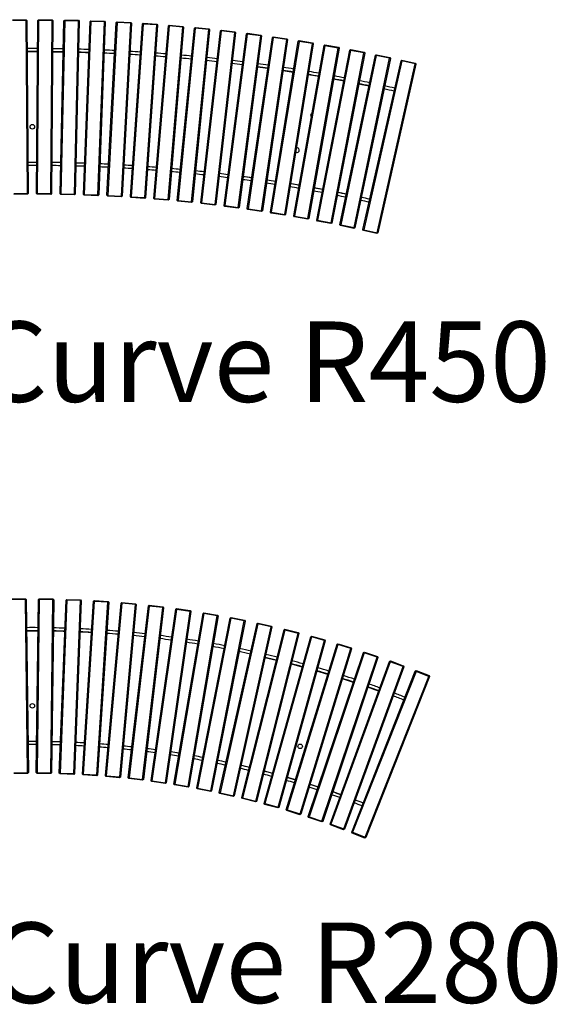
# Model space of a CAD drawing. Units: millimetres. Extents: x 0.4 to 14.6, y 0.5 to 7.8.
# Drawn here: x 13.1 to 14.6, y 4.9 to 7.5 of the extents above; entities that cross this region are included whole.
import ezdxf

# ---------------------------------------------------------------- set-up
doc = ezdxf.new("R2010")
doc.units = ezdxf.units.MM
doc.styles.add('SLDTEXTSTYLE1', font='TXT', dxfattribs={"width": 0.75})

msp = doc.modelspace()

# ---------------------------------------------------------------- linework, layer by layer
at = {"color": 7, "linetype": 'Continuous', "lineweight": 25}
for p, q in [((13.1256, 7.4576), (13.1616, 7.4579)), ((13.1616, 7.4559), (13.1256, 7.4556)), ((13.1616, 7.4579), (13.1616, 7.4559)), ((13.1616, 7.4579), (13.1636, 7.4559)), ((13.1636, 7.4559), (13.1616, 7.4559)), ((13.1651, 6.9999), (13.1616, 7.4559)), ((13.1636, 7.4559), (13.1671, 6.9999)), ((13.189, 6.9999), (13.1925, 7.4559)), ((13.1945, 7.4559), (13.191, 6.9999)), ((13.1925, 7.4559), (13.1945, 7.4579)), ((13.1945, 7.4559), (13.1925, 7.4559)), ((13.1945, 7.4559), (13.1945, 7.4579)), ((13.1945, 7.4579), (13.2305, 7.4576)), ((13.2305, 7.4556), (13.1945, 7.4559)), ((13.227, 6.9997), (13.2305, 7.4556)), ((13.2325, 7.4556), (13.229, 6.9996)), ((13.2305, 7.4576), (13.2305, 7.4556)), ((13.2305, 7.4576), (13.2325, 7.4556)), ((13.2325, 7.4556), (13.2305, 7.4556)), ((13.251, 6.9993), (13.2614, 7.4552)), ((13.2634, 7.4551), (13.253, 6.9993)), ((13.2614, 7.4552), (13.2635, 7.4571)), ((13.2634, 7.4551), (13.2614, 7.4552)), ((13.2634, 7.4551), (13.2635, 7.4571)), ((13.2994, 7.4543), (13.2634, 7.4551)), ((13.2635, 7.4571), (13.2995, 7.4563)), ((13.289, 6.9984), (13.2994, 7.4543)), ((13.3014, 7.4543), (13.291, 6.9984)), ((13.2995, 7.4563), (13.2994, 7.4543)), ((13.3014, 7.4543), (13.2994, 7.4543)), ((13.2995, 7.4563), (13.3014, 7.4543)), ((13.3129, 6.9977), (13.3304, 7.4534)), ((13.3324, 7.4533), (13.3149, 6.9976)), ((13.3304, 7.4534), (13.3324, 7.4553)), ((13.3324, 7.4533), (13.3304, 7.4534)), ((13.3324, 7.4533), (13.3324, 7.4553)), ((13.3324, 7.4553), (13.3684, 7.4539)), ((13.3683, 7.4519), (13.3324, 7.4533)), ((13.3509, 6.9963), (13.3683, 7.4519)), ((13.3703, 7.4518), (13.3529, 6.9962)), ((13.3684, 7.4539), (13.3683, 7.4519)), ((13.3703, 7.4518), (13.3683, 7.4519)), ((13.3684, 7.4539), (13.3703, 7.4518)), ((13.3748, 6.9952), (13.3992, 7.4505)), ((13.4012, 7.4504), (13.3768, 6.9951)), ((13.3992, 7.4505), (13.4013, 7.4524)), ((13.4012, 7.4504), (13.3992, 7.4505)), ((13.4012, 7.4504), (13.4013, 7.4524)), ((13.4372, 7.4485), (13.4012, 7.4504)), ((13.4013, 7.4524), (13.4373, 7.4505)), ((13.4127, 6.9931), (13.4372, 7.4485)), ((13.4392, 7.4484), (13.4147, 6.993)), ((13.4366, 6.9917), (13.468, 7.4466)), ((13.4373, 7.4505), (13.4372, 7.4485)), ((13.4392, 7.4484), (13.4372, 7.4485)), ((13.4373, 7.4505), (13.4392, 7.4484)), ((13.47, 7.4465), (13.4386, 6.9915)), ((13.468, 7.4466), (13.4702, 7.4485)), ((13.47, 7.4465), (13.468, 7.4466)), ((13.47, 7.4465), (13.4702, 7.4485)), ((13.506, 7.444), (13.47, 7.4465)), ((13.4702, 7.4485), (13.5061, 7.446)), ((13.5061, 7.446), (13.506, 7.444)), ((13.5061, 7.446), (13.508, 7.4438)), ((13.4745, 6.9891), (13.506, 7.444)), ((13.508, 7.4438), (13.4765, 6.9889)), ((13.4984, 6.9872), (13.5368, 7.4416)), ((13.5388, 7.4415), (13.5004, 6.9871)), ((13.508, 7.4438), (13.506, 7.444)), ((13.5363, 6.984), (13.5747, 7.4384)), ((13.5368, 7.4416), (13.539, 7.4435)), ((13.5388, 7.4415), (13.5368, 7.4416)), ((13.5767, 7.4383), (13.5383, 6.9839)), ((13.5388, 7.4415), (13.539, 7.4435)), ((13.5747, 7.4384), (13.5388, 7.4415)), ((13.539, 7.4435), (13.5748, 7.4404)), ((13.5601, 6.9819), (13.6055, 7.4356)), ((13.6075, 7.4354), (13.5621, 6.9817)), ((13.5748, 7.4404), (13.5747, 7.4384)), ((13.5767, 7.4383), (13.5747, 7.4384)), ((13.5748, 7.4404), (13.5767, 7.4383)), ((13.5979, 6.9781), (13.6433, 7.4318)), ((13.6453, 7.4316), (13.5999, 6.9779)), ((13.6055, 7.4356), (13.6077, 7.4374)), ((13.6075, 7.4354), (13.6055, 7.4356)), ((13.6075, 7.4354), (13.6077, 7.4374)), ((13.6433, 7.4318), (13.6075, 7.4354)), ((13.6077, 7.4374), (13.6435, 7.4338)), ((13.6217, 6.9755), (13.674, 7.4285)), ((13.676, 7.4283), (13.6237, 6.9753)), ((13.6435, 7.4338), (13.6433, 7.4318)), ((13.6453, 7.4316), (13.6433, 7.4318)), ((13.6435, 7.4338), (13.6453, 7.4316)), ((13.6595, 6.9712), (13.7118, 7.4242)), ((13.7138, 7.4239), (13.6615, 6.9709)), ((13.674, 7.4285), (13.6762, 7.4303)), ((13.676, 7.4283), (13.674, 7.4285)), ((13.676, 7.4283), (13.6762, 7.4303)), ((13.7118, 7.4242), (13.676, 7.4283)), ((13.6762, 7.4303), (13.712, 7.4262)), ((13.6833, 6.9683), (13.7425, 7.4204)), ((13.7445, 7.4201), (13.6852, 6.968)), ((13.712, 7.4262), (13.7118, 7.4242)), ((13.7138, 7.4239), (13.7118, 7.4242)), ((13.712, 7.4262), (13.7138, 7.4239)), ((13.7425, 7.4204), (13.7447, 7.4221)), ((13.7445, 7.4201), (13.7425, 7.4204)), ((13.7445, 7.4201), (13.7447, 7.4221)), ((13.7802, 7.4155), (13.7445, 7.4201)), ((13.7447, 7.4221), (13.7804, 7.4174)), ((13.7209, 6.9633), (13.7802, 7.4155)), ((13.7821, 7.4152), (13.7229, 6.9631)), ((13.7446, 6.9601), (13.8108, 7.4112)), ((13.8128, 7.4109), (13.7466, 6.9598)), ((13.7804, 7.4174), (13.7802, 7.4155)), ((13.7821, 7.4152), (13.7802, 7.4155)), ((13.7804, 7.4174), (13.7821, 7.4152)), ((13.7822, 6.9545), (13.8484, 7.4057)), ((13.8504, 7.4054), (13.7842, 6.9542)), ((13.8059, 6.9509), (13.879, 7.401)), ((13.8809, 7.4007), (13.8079, 6.9506)), ((13.8108, 7.4112), (13.8131, 7.4129)), ((13.8128, 7.4109), (13.8108, 7.4112)), ((13.8128, 7.4109), (13.8131, 7.4129)), ((13.8484, 7.4057), (13.8128, 7.4109)), ((13.8131, 7.4129), (13.8487, 7.4077)), ((13.8434, 6.9448), (13.9165, 7.3949)), ((13.9185, 7.3946), (13.8454, 6.9445)), ((13.8487, 7.4077), (13.8484, 7.4057)), ((13.8504, 7.4054), (13.8484, 7.4057)), ((13.8487, 7.4077), (13.8504, 7.4054)), ((13.879, 7.401), (13.8813, 7.4027)), ((13.8809, 7.4007), (13.879, 7.401)), ((13.8809, 7.4007), (13.8813, 7.4027)), ((13.9165, 7.3949), (13.8809, 7.4007)), ((13.8813, 7.4027), (13.9168, 7.3969)), ((13.9168, 7.3969), (13.9165, 7.3949)), ((13.9185, 7.3946), (13.9165, 7.3949)), ((13.9168, 7.3969), (13.9185, 7.3946)), ((13.867, 6.9408), (13.947, 7.3897)), ((13.9489, 7.3894), (13.869, 6.9405)), ((13.9044, 6.9341), (13.9844, 7.3831)), ((13.9864, 7.3827), (13.9064, 6.9338)), ((13.928, 6.9298), (14.0148, 7.3774)), ((14.0168, 7.3771), (13.9299, 6.9294)), ((13.947, 7.3897), (13.9493, 7.3914)), ((13.9489, 7.3894), (13.947, 7.3897)), ((13.9489, 7.3894), (13.9493, 7.3914)), ((13.9844, 7.3831), (13.9489, 7.3894)), ((13.9493, 7.3914), (13.9847, 7.3851)), ((13.9653, 6.9225), (14.0521, 7.3702)), ((14.0541, 7.3698), (13.9672, 6.9222)), ((13.9847, 7.3851), (13.9844, 7.3831)), ((13.9864, 7.3827), (13.9844, 7.3831)), ((13.9847, 7.3851), (13.9864, 7.3827)), ((14.0148, 7.3774), (14.0171, 7.379)), ((14.0168, 7.3771), (14.0148, 7.3774)), ((14.0168, 7.3771), (14.0171, 7.379)), ((14.0521, 7.3702), (14.0168, 7.3771)), ((14.0171, 7.379), (14.0525, 7.3722)), ((14.0525, 7.3722), (14.0521, 7.3702)), ((14.0541, 7.3698), (14.0521, 7.3702)), ((14.0525, 7.3722), (14.0541, 7.3698)), ((13.9888, 6.9178), (14.0824, 7.3641)), ((14.0844, 7.3637), (13.9907, 6.9174)), ((14.0259, 6.91), (14.1196, 7.3563)), ((14.1216, 7.3559), (14.0279, 6.9096)), ((14.0493, 6.9049), (14.1498, 7.3497)), ((14.1518, 7.3493), (14.0513, 6.9045)), ((14.0824, 7.3641), (14.0848, 7.3656)), ((14.0844, 7.3637), (14.0824, 7.3641)), ((14.0844, 7.3637), (14.0848, 7.3656)), ((14.1196, 7.3563), (14.0844, 7.3637)), ((14.0848, 7.3656), (14.12, 7.3583)), ((14.0864, 6.8966), (14.1869, 7.3414)), ((14.12, 7.3583), (14.1196, 7.3563)), ((14.1216, 7.3559), (14.1196, 7.3563)), ((14.12, 7.3583), (14.1216, 7.3559)), ((14.1498, 7.3497), (14.1522, 7.3512)), ((14.1518, 7.3493), (14.1498, 7.3497)), ((14.1518, 7.3493), (14.1522, 7.3512)), ((14.1869, 7.3414), (14.1518, 7.3493)), ((14.1522, 7.3512), (14.1873, 7.3433)), ((14.1873, 7.3433), (14.1869, 7.3414)), ((14.1889, 7.3409), (14.1869, 7.3414)), ((14.1873, 7.3433), (14.1889, 7.3409)), ((13.7311, 7.3381), (13.7144, 7.2059)), ((13.7311, 7.3381), (13.7312, 7.3391)), ((14.1889, 7.3409), (14.0884, 6.8961)), ((13.1291, 6.9997), (13.1651, 6.9999)), ((13.1651, 6.9979), (13.1291, 6.9977)), ((13.1671, 6.9999), (13.1651, 6.9999)), ((13.1651, 6.9999), (13.1651, 6.9979)), ((13.1671, 6.9999), (13.1651, 6.9979)), ((13.191, 6.9999), (13.189, 6.9999)), ((13.191, 6.9979), (13.189, 6.9999)), ((13.191, 6.9999), (13.227, 6.9997)), ((13.191, 6.9979), (13.191, 6.9999)), ((13.227, 6.9977), (13.191, 6.9979)), ((13.229, 6.9996), (13.227, 6.9997)), ((13.227, 6.9997), (13.227, 6.9977)), ((13.229, 6.9996), (13.227, 6.9977)), ((13.253, 6.9993), (13.251, 6.9993)), ((13.2529, 6.9973), (13.251, 6.9993)), ((13.2529, 6.9973), (13.253, 6.9993)), ((13.2889, 6.9964), (13.2529, 6.9973)), ((13.253, 6.9993), (13.289, 6.9984)), ((13.291, 6.9984), (13.2889, 6.9964)), ((13.289, 6.9984), (13.2889, 6.9964)), ((13.291, 6.9984), (13.289, 6.9984)), ((13.3149, 6.9976), (13.3129, 6.9977)), ((13.3148, 6.9956), (13.3129, 6.9977)), ((13.3148, 6.9956), (13.3149, 6.9976)), ((13.3508, 6.9943), (13.3148, 6.9956)), ((13.3149, 6.9976), (13.3509, 6.9963)), ((13.3509, 6.9963), (13.3508, 6.9943)), ((13.3529, 6.9962), (13.3508, 6.9943)), ((13.3529, 6.9962), (13.3509, 6.9963)), ((13.3768, 6.9951), (13.3748, 6.9952)), ((13.3767, 6.9931), (13.3748, 6.9952)), ((13.3767, 6.9931), (13.3768, 6.9951)), ((13.4126, 6.9911), (13.3767, 6.9931)), ((13.3768, 6.9951), (13.4127, 6.9931)), ((13.4127, 6.9931), (13.4126, 6.9911)), ((13.4147, 6.993), (13.4126, 6.9911)), ((13.4147, 6.993), (13.4127, 6.9931)), ((13.4386, 6.9915), (13.4366, 6.9917)), ((13.4385, 6.9895), (13.4366, 6.9917)), ((13.4385, 6.9895), (13.4386, 6.9915)), ((13.4744, 6.9871), (13.4385, 6.9895)), ((13.4386, 6.9915), (13.4745, 6.9891)), ((13.4745, 6.9891), (13.4744, 6.9871)), ((13.4765, 6.9889), (13.4744, 6.9871)), ((13.4765, 6.9889), (13.4745, 6.9891)), ((13.5004, 6.9871), (13.4984, 6.9872)), ((13.5002, 6.9851), (13.4984, 6.9872)), ((13.5002, 6.9851), (13.5004, 6.9871)), ((13.5361, 6.9821), (13.5002, 6.9851)), ((13.5004, 6.9871), (13.5363, 6.984)), ((13.5363, 6.984), (13.5361, 6.9821)), ((13.5383, 6.9839), (13.5361, 6.9821)), ((13.5383, 6.9839), (13.5363, 6.984)), ((13.5621, 6.9817), (13.5601, 6.9819)), ((13.5619, 6.9797), (13.5601, 6.9819)), ((13.5619, 6.9797), (13.5621, 6.9817)), ((13.5977, 6.9761), (13.5619, 6.9797)), ((13.5621, 6.9817), (13.5979, 6.9781)), ((13.5979, 6.9781), (13.5977, 6.9761)), ((13.5999, 6.9779), (13.5979, 6.9781)), ((13.5999, 6.9779), (13.5977, 6.9761)), ((13.6237, 6.9753), (13.6217, 6.9755)), ((13.6235, 6.9733), (13.6217, 6.9755)), ((13.6235, 6.9733), (13.6237, 6.9753)), ((13.6593, 6.9692), (13.6235, 6.9733)), ((13.6237, 6.9753), (13.6595, 6.9712)), ((13.6595, 6.9712), (13.6593, 6.9692)), ((13.6615, 6.9709), (13.6593, 6.9692)), ((13.6615, 6.9709), (13.6595, 6.9712)), ((13.6852, 6.968), (13.6833, 6.9683)), ((13.685, 6.966), (13.6833, 6.9683)), ((13.685, 6.966), (13.6852, 6.968)), ((13.7207, 6.9613), (13.685, 6.966)), ((13.6852, 6.968), (13.7209, 6.9633)), ((13.7209, 6.9633), (13.7207, 6.9613)), ((13.7229, 6.9631), (13.7207, 6.9613)), ((13.7229, 6.9631), (13.7209, 6.9633)), ((13.7466, 6.9598), (13.7446, 6.9601)), ((13.7463, 6.9578), (13.7446, 6.9601)), ((13.7463, 6.9578), (13.7466, 6.9598)), ((13.782, 6.9526), (13.7463, 6.9578)), ((13.7466, 6.9598), (13.7822, 6.9545)), ((13.7822, 6.9545), (13.782, 6.9526)), ((13.7842, 6.9542), (13.782, 6.9526)), ((13.7842, 6.9542), (13.7822, 6.9545)), ((13.8079, 6.9506), (13.8059, 6.9509)), ((13.8076, 6.9486), (13.8059, 6.9509)), ((13.8076, 6.9486), (13.8079, 6.9506)), ((13.8431, 6.9428), (13.8076, 6.9486)), ((13.8079, 6.9506), (13.8434, 6.9448)), ((13.8434, 6.9448), (13.8431, 6.9428)), ((13.8454, 6.9445), (13.8431, 6.9428)), ((13.8454, 6.9445), (13.8434, 6.9448)), ((13.869, 6.9405), (13.867, 6.9408)), ((13.8686, 6.9385), (13.867, 6.9408)), ((13.8686, 6.9385), (13.869, 6.9405)), ((13.9041, 6.9322), (13.8686, 6.9385)), ((13.869, 6.9405), (13.9044, 6.9341)), ((13.9044, 6.9341), (13.9041, 6.9322)), ((13.9064, 6.9338), (13.9041, 6.9322)), ((13.9064, 6.9338), (13.9044, 6.9341)), ((13.9299, 6.9294), (13.928, 6.9298)), ((13.9296, 6.9274), (13.928, 6.9298)), ((13.9296, 6.9274), (13.9299, 6.9294)), ((13.9649, 6.9206), (13.9296, 6.9274)), ((13.9299, 6.9294), (13.9653, 6.9225)), ((13.9653, 6.9225), (13.9649, 6.9206)), ((13.9672, 6.9222), (13.9649, 6.9206)), ((13.9672, 6.9222), (13.9653, 6.9225)), ((13.9907, 6.9174), (13.9888, 6.9178)), ((13.9903, 6.9155), (13.9888, 6.9178)), ((13.9903, 6.9155), (13.9907, 6.9174)), ((14.0255, 6.9081), (13.9903, 6.9155)), ((13.9907, 6.9174), (14.0259, 6.91)), ((14.0259, 6.91), (14.0255, 6.9081)), ((14.0279, 6.9096), (14.0255, 6.9081)), ((14.0279, 6.9096), (14.0259, 6.91)), ((14.0513, 6.9045), (14.0493, 6.9049)), ((14.0509, 6.9025), (14.0493, 6.9049)), ((14.0509, 6.9025), (14.0513, 6.9045)), ((14.086, 6.8946), (14.0509, 6.9025)), ((14.0513, 6.9045), (14.0864, 6.8966)), ((14.0864, 6.8966), (14.086, 6.8946)), ((14.0884, 6.8961), (14.086, 6.8946)), ((14.0884, 6.8961), (14.0864, 6.8966)), ((13.1237, 5.9317), (13.1597, 5.9322)), ((13.1598, 5.9302), (13.1238, 5.9297)), ((13.1597, 5.9322), (13.1598, 5.9302)), ((13.1597, 5.9322), (13.1618, 5.9302)), ((13.1657, 5.4742), (13.1598, 5.9302)), ((13.1618, 5.9302), (13.1598, 5.9302)), ((13.1618, 5.9302), (13.1677, 5.4742)), ((13.1884, 5.4742), (13.1944, 5.9302)), ((13.1964, 5.9302), (13.1904, 5.4742)), ((13.1944, 5.9302), (13.1964, 5.9322)), ((13.1964, 5.9302), (13.1944, 5.9302)), ((13.1964, 5.9302), (13.1964, 5.9322)), ((13.1964, 5.9322), (13.2324, 5.9317)), ((13.2323, 5.9297), (13.1964, 5.9302)), ((13.2264, 5.4738), (13.2323, 5.9297)), ((13.2343, 5.9297), (13.2284, 5.4737)), ((13.2324, 5.9317), (13.2323, 5.9297)), ((13.2343, 5.9297), (13.2323, 5.9297)), ((13.2324, 5.9317), (13.2343, 5.9297)), ((13.2492, 5.4732), (13.2669, 5.9288)), ((13.2689, 5.9288), (13.2512, 5.4731)), ((13.2669, 5.9288), (13.269, 5.9308)), ((13.2689, 5.9288), (13.2669, 5.9288)), ((13.2689, 5.9288), (13.269, 5.9308)), ((13.3049, 5.9274), (13.2689, 5.9288)), ((13.269, 5.9308), (13.305, 5.9294)), ((13.2872, 5.4717), (13.3049, 5.9274)), ((13.3069, 5.9273), (13.2892, 5.4716)), ((13.305, 5.9294), (13.3049, 5.9274)), ((13.3069, 5.9273), (13.3049, 5.9274)), ((13.305, 5.9294), (13.3069, 5.9273)), ((13.3099, 5.4706), (13.3395, 5.9256)), ((13.3414, 5.9255), (13.3119, 5.4704)), ((13.3395, 5.9256), (13.3416, 5.9275)), ((13.3414, 5.9255), (13.3395, 5.9256)), ((13.3414, 5.9255), (13.3416, 5.9275)), ((13.3774, 5.9231), (13.3414, 5.9255)), ((13.3416, 5.9275), (13.3775, 5.9251)), ((13.3478, 5.4681), (13.3774, 5.9231)), ((13.3794, 5.923), (13.3498, 5.468)), ((13.3705, 5.4663), (13.4119, 5.9205)), ((13.4139, 5.9203), (13.3725, 5.4662)), ((13.3775, 5.9251), (13.3774, 5.9231)), ((13.3794, 5.923), (13.3774, 5.9231)), ((13.3775, 5.9251), (13.3794, 5.923)), ((13.4084, 5.4629), (13.4497, 5.917)), ((13.4517, 5.9168), (13.4103, 5.4627)), ((13.4119, 5.9205), (13.414, 5.9223)), ((13.4139, 5.9203), (13.4119, 5.9205)), ((13.4139, 5.9203), (13.414, 5.9223)), ((13.4497, 5.917), (13.4139, 5.9203)), ((13.414, 5.9223), (13.4499, 5.919)), ((13.4499, 5.919), (13.4497, 5.917)), ((13.4517, 5.9168), (13.4497, 5.917)), ((13.4499, 5.919), (13.4517, 5.9168)), ((13.4841, 5.9135), (13.4863, 5.9152)), ((13.4861, 5.9132), (13.4863, 5.9152)), ((13.4863, 5.9152), (13.5221, 5.911)), ((13.431, 5.4606), (13.4841, 5.9135)), ((13.4861, 5.9132), (13.433, 5.4603)), ((13.4687, 5.4561), (13.5219, 5.909)), ((13.5238, 5.9088), (13.4707, 5.4559)), ((13.4861, 5.9132), (13.4841, 5.9135)), ((13.5219, 5.909), (13.4861, 5.9132)), ((13.4913, 5.4532), (13.5562, 5.9046)), ((13.5581, 5.9043), (13.4933, 5.4529)), ((13.5221, 5.911), (13.5219, 5.909)), ((13.5238, 5.9088), (13.5219, 5.909)), ((13.5221, 5.911), (13.5238, 5.9088)), ((13.5289, 5.4478), (13.5938, 5.8992)), ((13.5958, 5.8989), (13.5309, 5.4475)), ((13.5514, 5.4443), (13.628, 5.8938)), ((13.6299, 5.8935), (13.5534, 5.444)), ((13.5562, 5.9046), (13.5584, 5.9063)), ((13.5581, 5.9043), (13.5562, 5.9046)), ((13.5581, 5.9043), (13.5584, 5.9063)), ((13.5938, 5.8992), (13.5581, 5.9043)), ((13.5584, 5.9063), (13.5941, 5.9012)), ((13.5941, 5.9012), (13.5938, 5.8992)), ((13.5958, 5.8989), (13.5938, 5.8992)), ((13.5941, 5.9012), (13.5958, 5.8989)), ((13.628, 5.8938), (13.6303, 5.8955)), ((13.6299, 5.8935), (13.628, 5.8938)), ((13.6299, 5.8935), (13.6303, 5.8955)), ((13.6654, 5.8875), (13.6299, 5.8935)), ((13.6303, 5.8955), (13.6658, 5.8894)), ((13.6658, 5.8894), (13.6654, 5.8875)), ((13.6658, 5.8894), (13.6674, 5.8871)), ((13.5889, 5.4379), (13.6654, 5.8875)), ((13.6674, 5.8871), (13.5909, 5.4376)), ((13.6113, 5.4339), (13.6994, 5.8812)), ((13.7014, 5.8809), (13.6132, 5.4335)), ((13.6486, 5.4265), (13.7367, 5.8739)), ((13.7387, 5.8735), (13.6505, 5.4261)), ((13.6674, 5.8871), (13.6654, 5.8875)), ((13.6708, 5.4218), (13.7706, 5.8668)), ((13.7725, 5.8664), (13.6728, 5.4214)), ((13.6994, 5.8812), (13.7018, 5.8828)), ((13.7014, 5.8809), (13.6994, 5.8812)), ((13.7014, 5.8809), (13.7018, 5.8828)), ((13.7367, 5.8739), (13.7014, 5.8809)), ((13.7018, 5.8828), (13.7371, 5.8759)), ((13.7371, 5.8759), (13.7367, 5.8739)), ((13.7387, 5.8735), (13.7367, 5.8739)), ((13.7371, 5.8759), (13.7387, 5.8735)), ((13.7706, 5.8668), (13.773, 5.8683)), ((13.7725, 5.8664), (13.7706, 5.8668)), ((13.7725, 5.8664), (13.773, 5.8683)), ((13.8077, 5.8585), (13.7725, 5.8664)), ((13.773, 5.8683), (13.8081, 5.8604)), ((13.7079, 5.4135), (13.8077, 5.8585)), ((13.8096, 5.858), (13.7099, 5.4131)), ((13.7301, 5.4083), (13.8413, 5.8505)), ((13.8433, 5.85), (13.732, 5.4078)), ((13.7669, 5.399), (13.8782, 5.8412)), ((13.8801, 5.8407), (13.7689, 5.3985)), ((13.8081, 5.8604), (13.8077, 5.8585)), ((13.8096, 5.858), (13.8077, 5.8585)), ((13.8081, 5.8604), (13.8096, 5.858)), ((13.8413, 5.8505), (13.8437, 5.852)), ((13.8433, 5.85), (13.8413, 5.8505)), ((13.8433, 5.85), (13.8437, 5.852)), ((13.8782, 5.8412), (13.8433, 5.85)), ((13.8437, 5.852), (13.8787, 5.8432)), ((13.8787, 5.8432), (13.8782, 5.8412)), ((13.8801, 5.8407), (13.8782, 5.8412)), ((13.8787, 5.8432), (13.8801, 5.8407)), ((13.7889, 5.3932), (13.9116, 5.8324)), ((13.9135, 5.8318), (13.7909, 5.3927)), ((13.8255, 5.383), (13.9482, 5.8222)), ((13.9501, 5.8216), (13.8275, 5.3824)), ((13.8474, 5.3766), (13.9814, 5.8124)), ((13.9833, 5.8119), (13.8493, 5.376)), ((13.9116, 5.8324), (13.9141, 5.8338)), ((13.9135, 5.8318), (13.9116, 5.8324)), ((13.9135, 5.8318), (13.9141, 5.8338)), ((13.9482, 5.8222), (13.9135, 5.8318)), ((13.9141, 5.8338), (13.9488, 5.8241)), ((13.9488, 5.8241), (13.9482, 5.8222)), ((13.9501, 5.8216), (13.9482, 5.8222)), ((13.9488, 5.8241), (13.9501, 5.8216)), ((13.9814, 5.8124), (13.9839, 5.8138)), ((13.9833, 5.8119), (13.9814, 5.8124)), ((13.9833, 5.8119), (13.9839, 5.8138)), ((14.0177, 5.8013), (13.9833, 5.8119)), ((13.9839, 5.8138), (14.0183, 5.8032)), ((13.8837, 5.3654), (14.0177, 5.8013)), ((14.0196, 5.8007), (13.8856, 5.3648)), ((13.9054, 5.3585), (14.0507, 5.7907)), ((14.0526, 5.7901), (13.9073, 5.3578)), ((14.0183, 5.8032), (14.0177, 5.8013)), ((14.0196, 5.8007), (14.0177, 5.8013)), ((14.0183, 5.8032), (14.0196, 5.8007)), ((14.0507, 5.7907), (14.0532, 5.792)), ((14.0526, 5.7901), (14.0507, 5.7907)), ((14.0526, 5.7901), (14.0532, 5.792)), ((14.0867, 5.7786), (14.0526, 5.7901)), ((14.0532, 5.792), (14.0873, 5.7805)), ((13.9414, 5.3464), (14.0867, 5.7786)), ((14.0886, 5.778), (13.9433, 5.3457)), ((13.9629, 5.3389), (14.1193, 5.7672)), ((14.1212, 5.7665), (13.9648, 5.3382)), ((14.0873, 5.7805), (14.0867, 5.7786)), ((14.0886, 5.778), (14.0867, 5.7786)), ((14.0873, 5.7805), (14.0886, 5.778)), ((14.1193, 5.7672), (14.1219, 5.7684)), ((14.1212, 5.7665), (14.1193, 5.7672)), ((14.1212, 5.7665), (14.1219, 5.7684)), ((14.155, 5.7541), (14.1212, 5.7665)), ((14.1219, 5.7684), (14.1557, 5.756)), ((13.9986, 5.3258), (14.155, 5.7541)), ((14.1569, 5.7534), (14.0005, 5.3251)), ((14.0199, 5.3178), (14.1874, 5.7419)), ((14.1892, 5.7411), (14.0217, 5.317)), ((14.1557, 5.756), (14.155, 5.7541)), ((14.1569, 5.7534), (14.155, 5.7541)), ((14.1557, 5.756), (14.1569, 5.7534)), ((14.1874, 5.7419), (14.19, 5.743)), ((14.1892, 5.7411), (14.1874, 5.7419)), ((14.1892, 5.7411), (14.19, 5.743)), ((14.2227, 5.7279), (14.1892, 5.7411)), ((14.19, 5.743), (14.2235, 5.7298)), ((14.0552, 5.3038), (14.2227, 5.7279)), ((14.2246, 5.7272), (14.0571, 5.3031)), ((14.2235, 5.7298), (14.2227, 5.7279)), ((14.2246, 5.7272), (14.2227, 5.7279)), ((14.2235, 5.7298), (14.2246, 5.7272)), ((13.1297, 5.4738), (13.1657, 5.4742)), ((13.1677, 5.4742), (13.1657, 5.4742)), ((13.1657, 5.4742), (13.1657, 5.4722)), ((13.1677, 5.4742), (13.1657, 5.4722)), ((13.1904, 5.4742), (13.1884, 5.4742)), ((13.1904, 5.4722), (13.1884, 5.4742)), ((13.1904, 5.4742), (13.2264, 5.4738)), ((13.1904, 5.4722), (13.1904, 5.4742)), ((13.2284, 5.4737), (13.2264, 5.4738)), ((13.2264, 5.4738), (13.2264, 5.4718)), ((13.2284, 5.4737), (13.2264, 5.4718)), ((13.1657, 5.4722), (13.1297, 5.4718)), ((13.2264, 5.4718), (13.1904, 5.4722)), ((13.2512, 5.4731), (13.2492, 5.4732)), ((13.2511, 5.4711), (13.2492, 5.4732)), ((13.2511, 5.4711), (13.2512, 5.4731)), ((13.2871, 5.4697), (13.2511, 5.4711)), ((13.2512, 5.4731), (13.2872, 5.4717)), ((13.2872, 5.4717), (13.2871, 5.4697)), ((13.2892, 5.4716), (13.2871, 5.4697)), ((13.2892, 5.4716), (13.2872, 5.4717)), ((13.3119, 5.4704), (13.3099, 5.4706)), ((13.3118, 5.4684), (13.3099, 5.4706)), ((13.3118, 5.4684), (13.3119, 5.4704)), ((13.3477, 5.4661), (13.3118, 5.4684)), ((13.3119, 5.4704), (13.3478, 5.4681)), ((13.3478, 5.4681), (13.3477, 5.4661)), ((13.3498, 5.468), (13.3477, 5.4661)), ((13.3498, 5.468), (13.3478, 5.4681)), ((13.3725, 5.4662), (13.3705, 5.4663)), ((13.3723, 5.4642), (13.3705, 5.4663)), ((13.3723, 5.4642), (13.3725, 5.4662)), ((13.4082, 5.4609), (13.3723, 5.4642)), ((13.3725, 5.4662), (13.4084, 5.4629)), ((13.4084, 5.4629), (13.4082, 5.4609)), ((13.4103, 5.4627), (13.4082, 5.4609)), ((13.4103, 5.4627), (13.4084, 5.4629)), ((13.433, 5.4603), (13.431, 5.4606)), ((13.4328, 5.4584), (13.431, 5.4606)), ((13.4328, 5.4584), (13.433, 5.4603)), ((13.4685, 5.4542), (13.4328, 5.4584)), ((13.433, 5.4603), (13.4687, 5.4561)), ((13.4687, 5.4561), (13.4685, 5.4542)), ((13.4707, 5.4559), (13.4685, 5.4542)), ((13.4707, 5.4559), (13.4687, 5.4561)), ((13.4933, 5.4529), (13.4913, 5.4532)), ((13.493, 5.451), (13.4913, 5.4532)), ((13.493, 5.451), (13.4933, 5.4529)), ((13.5286, 5.4458), (13.493, 5.451)), ((13.4933, 5.4529), (13.5289, 5.4478)), ((13.5289, 5.4478), (13.5286, 5.4458)), ((13.5309, 5.4475), (13.5286, 5.4458)), ((13.5309, 5.4475), (13.5289, 5.4478)), ((13.5534, 5.444), (13.5514, 5.4443)), ((13.5531, 5.442), (13.5514, 5.4443)), ((13.5531, 5.442), (13.5534, 5.444)), ((13.5885, 5.436), (13.5531, 5.442)), ((13.5534, 5.444), (13.5889, 5.4379)), ((13.5889, 5.4379), (13.5885, 5.436)), ((13.5909, 5.4376), (13.5885, 5.436)), ((13.5909, 5.4376), (13.5889, 5.4379)), ((13.6132, 5.4335), (13.6113, 5.4339)), ((13.6128, 5.4315), (13.6113, 5.4339)), ((13.6128, 5.4315), (13.6132, 5.4335)), ((13.6482, 5.4245), (13.6128, 5.4315)), ((13.6132, 5.4335), (13.6486, 5.4265)), ((13.6486, 5.4265), (13.6482, 5.4245)), ((13.6505, 5.4261), (13.6482, 5.4245)), ((13.6505, 5.4261), (13.6486, 5.4265)), ((13.6728, 5.4214), (13.6708, 5.4218)), ((13.6723, 5.4195), (13.6708, 5.4218)), ((13.6723, 5.4195), (13.6728, 5.4214)), ((13.7075, 5.4116), (13.6723, 5.4195)), ((13.6728, 5.4214), (13.7079, 5.4135)), ((13.7079, 5.4135), (13.7075, 5.4116)), ((13.7099, 5.4131), (13.7075, 5.4116)), ((13.7099, 5.4131), (13.7079, 5.4135)), ((13.732, 5.4078), (13.7301, 5.4083)), ((13.7315, 5.4059), (13.7301, 5.4083)), ((13.7315, 5.4059), (13.732, 5.4078)), ((13.7664, 5.3971), (13.7315, 5.4059)), ((13.732, 5.4078), (13.7669, 5.399)), ((13.7669, 5.399), (13.7664, 5.3971)), ((13.7689, 5.3985), (13.7664, 5.3971)), ((13.7689, 5.3985), (13.7669, 5.399)), ((13.7909, 5.3927), (13.7889, 5.3932)), ((13.7903, 5.3907), (13.7889, 5.3932)), ((13.7903, 5.3907), (13.7909, 5.3927)), ((13.825, 5.3811), (13.7903, 5.3907)), ((13.7909, 5.3927), (13.8255, 5.383)), ((13.8255, 5.383), (13.825, 5.3811)), ((13.8275, 5.3824), (13.825, 5.3811)), ((13.8275, 5.3824), (13.8255, 5.383)), ((13.8493, 5.376), (13.8474, 5.3766)), ((13.8487, 5.3741), (13.8474, 5.3766)), ((13.8487, 5.3741), (13.8493, 5.376)), ((13.8831, 5.3635), (13.8487, 5.3741)), ((13.8493, 5.376), (13.8837, 5.3654)), ((13.8837, 5.3654), (13.8831, 5.3635)), ((13.8856, 5.3648), (13.8831, 5.3635)), ((13.8856, 5.3648), (13.8837, 5.3654)), ((13.9073, 5.3578), (13.9054, 5.3585)), ((13.9066, 5.3559), (13.9054, 5.3585)), ((13.9066, 5.3559), (13.9073, 5.3578)), ((13.9408, 5.3445), (13.9066, 5.3559)), ((13.9073, 5.3578), (13.9414, 5.3464)), ((13.9414, 5.3464), (13.9408, 5.3445)), ((13.9433, 5.3457), (13.9408, 5.3445)), ((13.9433, 5.3457), (13.9414, 5.3464)), ((13.9648, 5.3382), (13.9629, 5.3389)), ((13.9641, 5.3363), (13.9629, 5.3389)), ((13.9641, 5.3363), (13.9648, 5.3382)), ((13.9979, 5.3239), (13.9641, 5.3363)), ((13.9648, 5.3382), (13.9986, 5.3258)), ((13.9986, 5.3258), (13.9979, 5.3239)), ((14.0005, 5.3251), (13.9979, 5.3239)), ((14.0005, 5.3251), (13.9986, 5.3258)), ((14.0217, 5.317), (14.0199, 5.3178)), ((14.021, 5.3152), (14.0199, 5.3178)), ((14.021, 5.3152), (14.0217, 5.317)), ((14.0545, 5.3019), (14.021, 5.3152)), ((14.0217, 5.317), (14.0552, 5.3038)), ((14.0552, 5.3038), (14.0545, 5.3019)), ((14.0571, 5.3031), (14.0545, 5.3019)), ((14.0571, 5.3031), (14.0552, 5.3038))]:
    msp.add_line(p, q, dxfattribs=at)
at = {"color": 8, "linetype": 'Continuous', "lineweight": 25}
for p, q in [((13.1919, 7.3729), (13.1642, 7.3729)), ((13.7317, 7.3381), (13.7311, 7.3381)), ((13.7988, 7.3291), (13.7714, 7.3329)), ((13.999, 7.2959), (13.9718, 7.301)), ((13.2297, 7.0826), (13.2529, 7.0822)), ((13.7963, 7.0363), (13.8192, 7.0328)), ((13.1933, 5.8471), (13.1628, 5.8471)), ((13.1666, 5.5572), (13.1895, 5.5572)), ((13.7891, 5.4789), (13.8112, 5.4731)), ((13.8498, 5.4623), (13.8717, 5.4558))]:
    msp.add_line(p, q, dxfattribs=at)
at = {"color": 8, "linetype": 'Continuous', "lineweight": 25, "flags": 128}
for points in [[(13.2595, 7.3722), (13.2379, 7.3725), (13.2319, 7.3726)], [(13.3272, 7.3704), (13.3178, 7.3707), (13.2995, 7.3712)], [(13.8657, 7.319), (13.8497, 7.3215), (13.8383, 7.3233)], [(13.9324, 7.308), (13.9285, 7.3087), (13.9051, 7.3126)], [(14.0654, 7.2828), (14.0463, 7.2867), (14.0383, 7.2883)], [(13.1664, 7.0829), (13.1781, 7.0829), (13.1897, 7.0829)], [(13.2929, 7.0813), (13.3039, 7.081), (13.3161, 7.0806)], [(13.7337, 7.0453), (13.7364, 7.045), (13.7567, 7.0421)], [(13.8587, 7.0264), (13.8608, 7.026), (13.8816, 7.0225)], [(13.9209, 7.0155), (13.9435, 7.0113), (13.9438, 7.0112)], [(13.983, 7.0036), (13.9847, 7.0033), (14.0058, 6.999)], [(13.2637, 5.8458), (13.2597, 5.846), (13.2333, 5.8466)], [(13.3341, 5.8427), (13.3249, 5.8432), (13.3037, 5.8443)], [(13.8211, 5.7699), (13.7988, 5.7753), (13.7914, 5.777)], [(13.8893, 5.7524), (13.8621, 5.7596), (13.8598, 5.7602)], [(13.957, 5.733), (13.9564, 5.7332), (13.9278, 5.7416)], [(14.0242, 5.712), (14.0188, 5.7137), (13.9952, 5.7213)], [(14.0908, 5.6891), (14.0806, 5.6928), (14.0621, 5.6992)], [(13.2295, 5.5566), (13.2509, 5.5561), (13.2524, 5.556)], [(13.2924, 5.5545), (13.3092, 5.5536), (13.3153, 5.5533)], [(13.728, 5.494), (13.7325, 5.493), (13.7503, 5.4887)], [(13.91, 5.4441), (13.929, 5.438), (13.9318, 5.4371)], [(13.9697, 5.4243), (13.9842, 5.4193), (13.9913, 5.4167)]]:
    msp.add_lwpolyline(points, dxfattribs=at)
at = {"color": 7, "linetype": 'Continuous', "lineweight": 25}
for centre in [(13.1781, 7.1759), (13.1781, 5.6502), (13.8839, 5.5434)]:
    msp.add_circle(centre, 0.006, dxfattribs=at)
for centre, radius, start, end in [((13.1781, 2.9579), 4.424, 89.82, 90.18), ((13.1781, 2.9579), 4.416, 89.8205, 90.1795), ((13.1781, 2.9579), 4.416, 88.9424, 89.3015), ((13.1781, 2.9579), 4.424, 88.942, 89.302), ((13.1781, 2.9579), 4.416, 88.0644, 88.4234), ((13.1781, 2.9579), 4.424, 88.0639, 88.4239), ((13.1781, 2.9579), 4.416, 87.1863, 87.5454), ((13.1781, 2.9579), 4.424, 87.1859, 87.5459), ((13.1781, 2.9579), 4.424, 86.3078, 86.6678), ((13.1781, 2.9579), 4.424, 85.4298, 85.7898), ((13.1781, 2.9579), 4.416, 86.3083, 86.6674), ((13.1781, 2.9579), 4.416, 85.4303, 85.7893), ((13.1781, 2.9579), 4.416, 84.5522, 84.9113), ((13.1781, 2.9579), 4.424, 84.5517, 84.9117), ((13.1781, 2.9579), 4.416, 83.6742, 84.0332), ((13.1781, 2.9579), 4.424, 83.6737, 84.0337), ((13.1781, 2.9579), 4.416, 82.7961, 83.1552), ((13.1781, 2.9579), 4.424, 82.7957, 83.1556), ((13.1781, 2.9579), 4.424, 81.9176, 82.2776), ((13.1781, 2.9579), 4.416, 81.9181, 82.2771), ((13.1781, 2.9579), 4.416, 81.04, 81.3991), ((13.1781, 2.9579), 4.424, 81.0396, 81.3996), ((13.1781, 2.9579), 4.424, 80.1615, 80.5215), ((13.1781, 2.9579), 4.416, 80.162, 80.521), ((13.1781, 2.9579), 4.416, 79.2839, 79.643), ((13.1781, 2.9579), 4.424, 79.2835, 79.6435), ((13.1781, 2.9579), 4.416, 78.4059, 78.765), ((13.1781, 2.9579), 4.424, 78.4054, 78.7654), ((13.1781, 2.9579), 4.416, 77.5279, 77.8869), ((13.1781, 2.9579), 4.424, 77.5274, 77.8874), ((13.9173, 7.2056), 0.006, 111.1616, 228.6434), ((13.8756, 7.1143), 0.006, 234.4143, 270), ((13.8756, 7.1143), 0.006, 270, 107.1468), ((13.1781, 2.9579), 4.124, 89.8388, 90.1612), ((13.1781, 2.9579), 4.116, 89.8394, 90.1606), ((13.1781, 2.9579), 4.116, 88.9613, 89.2826), ((13.1781, 2.9579), 4.124, 88.9608, 89.2831), ((13.1781, 2.9579), 4.116, 88.0833, 88.4045), ((13.1781, 2.9579), 4.124, 88.0828, 88.4051), ((13.1781, 2.9579), 4.116, 87.2053, 87.5265), ((13.1781, 2.9579), 4.124, 87.2047, 87.527), ((13.1781, 2.9579), 4.116, 86.3272, 86.6484), ((13.1781, 2.9579), 4.124, 86.3267, 86.649), ((13.1781, 2.9579), 4.116, 85.4492, 85.7704), ((13.1781, 2.9579), 4.124, 85.4486, 85.7709), ((13.1781, 2.9579), 4.116, 84.5711, 84.8924), ((13.1781, 2.9579), 4.124, 84.5706, 84.8929), ((13.1781, 2.9579), 4.124, 83.6925, 84.0148), ((13.1781, 2.9579), 4.116, 83.6931, 84.0143), ((13.1781, 2.9579), 4.116, 82.815, 83.1363), ((13.1781, 2.9579), 4.124, 82.8145, 83.1368), ((13.1781, 2.9579), 4.116, 81.937, 82.2582), ((13.1781, 2.9579), 4.124, 81.9365, 82.2588), ((13.1781, 2.9579), 4.124, 81.0584, 81.3807), ((13.1781, 2.9579), 4.116, 81.0589, 81.3802), ((13.1781, 2.9579), 4.116, 80.1809, 80.5021), ((13.1781, 2.9579), 4.124, 80.1804, 80.5027), ((13.1781, 2.9579), 4.116, 79.3029, 79.6241), ((13.1781, 2.9579), 4.124, 79.3023, 79.6246), ((13.1781, 2.9579), 4.116, 78.4248, 78.746), ((13.1781, 2.9579), 4.124, 78.4243, 78.7466), ((13.1781, 2.9579), 4.116, 77.5468, 77.868), ((13.1781, 2.9579), 4.124, 77.5462, 77.8685), ((13.1781, 3.1322), 2.724, 89.6774, 90.3226), ((13.1781, 3.1322), 2.716, 89.6787, 90.3213), ((13.1781, 3.1322), 2.716, 88.1922, 88.8348), ((13.1781, 3.1322), 2.724, 88.1909, 88.8361), ((13.1781, 3.1322), 2.716, 86.7057, 87.3483), ((13.1781, 3.1322), 2.724, 86.7045, 87.3496), ((13.1781, 3.1322), 2.716, 85.2192, 85.8619), ((13.1781, 3.1322), 2.724, 85.218, 85.8631), ((13.1781, 3.1322), 2.724, 83.7315, 84.3766), ((13.1781, 3.1322), 2.716, 83.7327, 84.3754), ((13.1781, 3.1322), 2.716, 82.2462, 82.8889), ((13.1781, 3.1322), 2.724, 82.245, 82.8901), ((13.1781, 3.1322), 2.716, 80.7597, 81.4024), ((13.1781, 3.1322), 2.724, 80.7585, 81.4036), ((13.1781, 3.1322), 2.724, 79.272, 79.9171), ((13.1781, 3.1322), 2.716, 79.2732, 79.9159), ((13.1781, 3.1322), 2.716, 77.7867, 78.4294), ((13.1781, 3.1322), 2.724, 77.7855, 78.4306), ((13.1781, 3.1322), 2.724, 76.299, 76.9442), ((13.1781, 3.1322), 2.716, 76.3003, 76.9429), ((13.1781, 3.1322), 2.716, 74.8138, 75.4564), ((13.1781, 3.1322), 2.724, 74.8125, 75.4577), ((13.1781, 3.1322), 2.716, 73.3273, 73.9699), ((13.1781, 3.1322), 2.724, 73.326, 73.9712), ((13.1781, 3.1322), 2.716, 71.8408, 72.4834), ((13.1781, 3.1322), 2.724, 71.8395, 72.4847), ((13.1781, 3.1322), 2.724, 70.3531, 70.9982), ((13.1781, 3.1322), 2.716, 70.3543, 70.997), ((13.1781, 3.1322), 2.724, 68.8666, 69.5117), ((13.1781, 3.1322), 2.716, 68.8678, 69.5105), ((13.1781, 3.1322), 2.424, 89.7295, 90.2705), ((13.1781, 3.1322), 2.424, 88.243, 88.784), ((13.1781, 3.1322), 2.424, 86.7565, 87.2975), ((13.1781, 3.1322), 2.416, 89.7311, 90.2689), ((13.1781, 3.1322), 2.416, 88.2446, 88.7824), ((13.1781, 3.1322), 2.416, 86.7581, 87.296), ((13.1781, 3.1322), 2.416, 85.2716, 85.8095), ((13.1781, 3.1322), 2.424, 85.27, 85.811), ((13.1781, 3.1322), 2.416, 83.7851, 84.323), ((13.1781, 3.1322), 2.424, 83.7835, 84.3245), ((13.1781, 3.1322), 2.416, 82.2986, 82.8365), ((13.1781, 3.1322), 2.424, 82.297, 82.838), ((13.1781, 3.1322), 2.424, 80.8106, 81.3516), ((13.1781, 3.1322), 2.416, 80.8121, 81.35), ((13.1781, 3.1322), 2.416, 79.3256, 79.8635), ((13.1781, 3.1322), 2.424, 79.3241, 79.8651), ((13.1781, 3.1322), 2.424, 77.8376, 78.3786), ((13.1781, 3.1322), 2.416, 77.8391, 78.377), ((13.1781, 3.1322), 2.416, 76.3526, 76.8905), ((13.1781, 3.1322), 2.424, 76.3511, 76.8921), ((13.1781, 3.1322), 2.424, 74.8646, 75.4056), ((13.1781, 3.1322), 2.416, 74.8662, 75.404), ((13.1781, 3.1322), 2.416, 73.3797, 73.9175), ((13.1781, 3.1322), 2.424, 73.3781, 73.9191), ((13.1781, 3.1322), 2.416, 71.8932, 72.431), ((13.1781, 3.1322), 2.424, 71.8916, 72.4326), ((13.1781, 3.1322), 2.424, 70.4051, 70.9461), ((13.1781, 3.1322), 2.416, 70.4067, 70.9446), ((13.1781, 3.1322), 2.424, 68.9186, 69.4596), ((13.1781, 3.1322), 2.416, 68.9202, 69.4581)]:
    msp.add_arc(centre, radius, start, end, dxfattribs=at)

# ---------------------------------------------------------------- texts
at = {"color": 8, "linetype": 'Continuous', "lineweight": 0, "char_height": 0.211667, "attachment_point": 1, "style": 'SLDTEXTSTYLE1'}
for s, insert in [('S&M010 - Curve R450', (11.7205, 6.6628)), ('S&M009 - Curve R280', (11.7516, 5.0793))]:
    msp.add_mtext(s, dxfattribs=dict(at, insert=insert))

doc.saveas('drawing.dxf')
